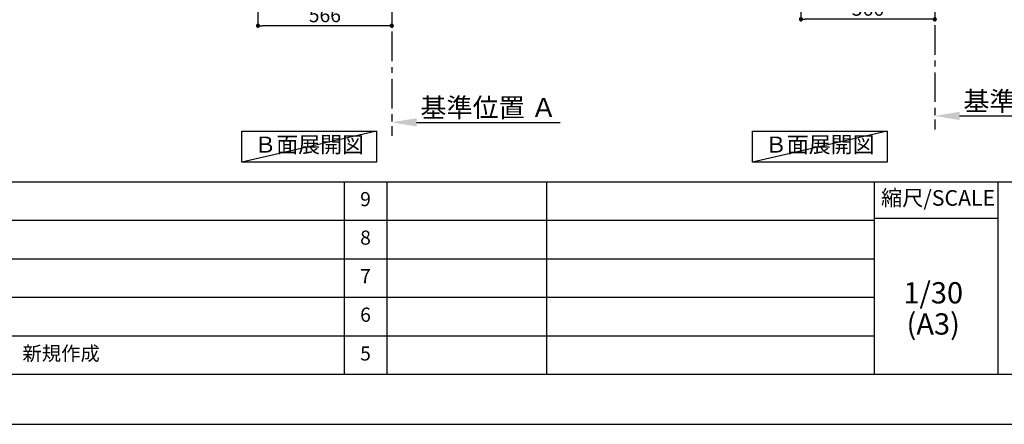
# Model space of a CAD drawing. Extents: x 55896 to 82369, y -11045 to -2175.
# Drawn here: x 61286 to 65452, y -11020 to -9306 of the extents above; entities that cross this region are included whole.
import ezdxf

# ---------------------------------------------------------------- set-up
doc = ezdxf.new("R2010")
doc.units = 0
doc.header["$LTSCALE"] = 50
doc.header["$MEASUREMENT"] = 0
doc.linetypes.add('CENTER', pattern=[2, 1.25, -0.25, 0.25, -0.25])
doc.layers.get('0').update_dxf_attribs({"linetype": 'CONTINUOUS'})
doc.layers.get('DEFPOINTS').update_dxf_attribs({"color": 146, "linetype": 'CONTINUOUS'})
for name, color, linetype in [('111-壁仕上', 3, 'CONTINUOUS'), ('160-文字', 254, 'CONTINUOUS'), ('166-寸法B', 11, 'CONTINUOUS'), ('190-図面外枠', 5, 'CONTINUOUS'), ('191-図面内枠', 4, 'CONTINUOUS')]:
    doc.layers.add(name, color=color, linetype=linetype)
doc.styles.add('KH001', font='txt')
doc.dimstyles.new('KH1xx030', dxfattribs={"dimscale": 30, "dimtxt": 2, "dimasz": 0.6, "dimexe": 0.3, "dimexo": 1.2, "dimgap": 0.5, "dimtad": 3, "dimdec": 1, "dimdsep": 46, "dimlunit": 6, "dimtxsty": 'KH001', "dimblk": 'DOT', "dimcen": 1, "dimdle": 1, "dimclrd": 256, "dimclre": 256, "dimclrt": 256, "dimadec": 0, "dimazin": 0, "dimtfac": 1, "dimtdec": 1, "dimtix": 1, "dimtmove": 2, "dimatfit": 3, "dimldrblk": 'CLOSEDBLANK', "dimfxl": 1, "dimtolj": 1, "dimtzin": 0, "dimlwd": -1, "dimlwe": -1, "dimarcsym": 0})

# ---------------------------------------------------------------- blocks, each defined once
blk = doc.blocks.new('A$C5D946DDC')
at = {"layer": '190-図面外枠'}
blk.add_line((20519, 350.7), (271, 350.7), dxfattribs=at)
at = {"layer": 'DEFPOINTS'}
blk.add_lwpolyline([(0, 0), (20790, 0), (20790, 14700), (0, 14700)], close=True, dxfattribs=at)
blk = doc.blocks.new('*D124')
at = {"layer": '166-寸法B', "transparency": 16777216}
for p, q in [((65158.1, -9684), (65158.1, -9711)), ((65263.1, -9714), (65855.1, -9714))]:
    blk.add_line(p, q, dxfattribs=at)
blk.add_solid([(65263.1, -9696.5), (65263.1, -9731.5), (65158.1, -9714)], dxfattribs=at)
at = {"layer": 'DEFPOINTS', "color": 0, "transparency": 16777216}
for p in [(65158.1, -9714), (65846.1, -9714), (65846.1, -9801.7)]:
    blk.add_point(p, dxfattribs=at)
at = {"layer": '166-寸法B', "transparency": 16777216, "insert": (65567.7, -9651.6), "char_height": 81, "attachment_point": 5, "style": 'KH001'}
blk.add_mtext('\\A1;基準位置 Ａ', dxfattribs=at)
blk = doc.blocks.new('_ClosedBlank')
at = {"color": 0, "linetype": 'ByBlock', "lineweight": -2}
for p, q in [((-1, 0.167), (0, 0)), ((-1, 0.167), (-1, -0.167)), ((0, 0), (-1, -0.167))]:
    blk.add_line(p, q, dxfattribs=at)
blk = doc.blocks.new('_None')
blk = doc.blocks.new('_Dot')
at = {"color": 0, "linetype": 'ByBlock', "lineweight": -2}
blk.add_line((-0.5, 0), (-1, 0), dxfattribs=at)
at = {"color": 0, "linetype": 'ByBlock', "const_width": 0.5}
blk.add_lwpolyline([(-0.25, 0, 1), (0.25, 0, 1)], format="xyb", close=True, dxfattribs=at)
blk = doc.blocks.new('*D125')
at = {"layer": '166-寸法B', "transparency": 16777216}
for p, q in [((64592.1, -8965.8), (64592.1, -9313.8)), ((65158.1, -8965.8), (65158.1, -9313.8)), ((65140.1, -9304.8), (64610.1, -9304.8))]:
    blk.add_line(p, q, dxfattribs=at)
at = {"layer": 'DEFPOINTS', "color": 0, "transparency": 16777216}
for p in [(64592.1, -8929.8), (65158.1, -8929.8), (64592.1, -9304.8)]:
    blk.add_point(p, dxfattribs=at)
at = {"layer": '166-寸法B', "transparency": 16777216, "xscale": 18, "yscale": 18, "zscale": 18, "rotation": 180}
blk.add_blockref('_Dot', (64592.1, -9304.8), dxfattribs=at)
at = {"layer": '166-寸法B', "transparency": 16777216, "xscale": 18, "yscale": 18, "zscale": 18}
blk.add_blockref('_Dot', (65158.1, -9304.8), dxfattribs=at)
at = {"layer": '166-寸法B', "transparency": 16777216, "insert": (64875.1, -9259.8), "char_height": 60, "attachment_point": 5, "style": 'KH001'}
blk.add_mtext('\\A1;566', dxfattribs=at)
blk = doc.blocks.new('*D95')
at = {"layer": '166-寸法B', "transparency": 16777216}
for p, q in [((62294.6, -8993), (62294.6, -9341)), ((62860.6, -8993), (62860.6, -9341)), ((62842.6, -9332), (62312.6, -9332))]:
    blk.add_line(p, q, dxfattribs=at)
at = {"layer": 'DEFPOINTS', "color": 0, "transparency": 16777216}
for p in [(62294.6, -8957), (62860.6, -8957), (62294.6, -9332)]:
    blk.add_point(p, dxfattribs=at)
at = {"layer": '166-寸法B', "transparency": 16777216, "xscale": 18, "yscale": 18, "zscale": 18, "rotation": 180}
blk.add_blockref('_Dot', (62294.6, -9332), dxfattribs=at)
at = {"layer": '166-寸法B', "transparency": 16777216, "xscale": 18, "yscale": 18, "zscale": 18}
blk.add_blockref('_Dot', (62860.6, -9332), dxfattribs=at)
at = {"layer": '166-寸法B', "transparency": 16777216, "insert": (62577.6, -9287), "char_height": 60, "attachment_point": 5, "style": 'KH001'}
blk.add_mtext('\\A1;566', dxfattribs=at)
blk = doc.blocks.new('*D106')
at = {"layer": '166-寸法B', "transparency": 16777216}
for p, q in [((62860.6, -9711.2), (62860.6, -9738.2)), ((62965.6, -9741.2), (63573.9, -9741.2))]:
    blk.add_line(p, q, dxfattribs=at)
blk.add_solid([(62965.6, -9723.7), (62965.6, -9758.7), (62860.6, -9741.2)], dxfattribs=at)
at = {"layer": 'DEFPOINTS', "color": 0, "transparency": 16777216}
for p in [(62860.6, -9741.2), (63564.9, -9741.2), (63564.9, -9828.8)]:
    blk.add_point(p, dxfattribs=at)
at = {"layer": '166-寸法B', "transparency": 16777216, "insert": (63270.2, -9678.7), "char_height": 81, "attachment_point": 5, "style": 'KH001'}
blk.add_mtext('\\A1;基準位置 Ａ', dxfattribs=at)

msp = doc.modelspace()

# ---------------------------------------------------------------- linework, layer by layer
at = {"layer": '111-壁仕上', "color": 253, "linetype": 'CENTER', "ltscale": 2}
for p, q in [((62860.58, -8956.95), (62860.58, -9798.71)), ((65158.11, -8929.82), (65158.11, -9771.58))]:
    msp.add_line(p, q, dxfattribs=at)
at = {"layer": '160-文字'}
for points in [[(62226.11, -9778.95), (62796.14, -9778.95), (62796.14, -9909.38), (62226.11, -9909.38)], [(64386.56, -9778.95), (64956.59, -9778.95), (64956.59, -9909.38), (64386.56, -9909.38)]]:
    msp.add_lwpolyline(points, close=True, dxfattribs=at)
at = {"layer": '191-図面内枠'}
for p, q in [((56058.53, -9992.67), (68207.35, -9992.67)), ((62659.11, -9992.67), (62659.11, -10809.6)), ((62840.08, -9992.67), (62840.08, -10809.6)), ((63514.72, -9992.67), (63514.72, -10809.6)), ((64901.31, -9992.67), (64901.31, -10809.6)), ((65425.04, -9992.67), (65425.04, -10809.6)), ((60416.91, -10155.6), (64901.31, -10155.6)), ((64901.31, -10147.02), (65425.04, -10147.02)), ((60416.91, -10318.6), (64901.31, -10318.6)), ((60416.91, -10481.6), (64901.31, -10481.6)), ((60416.91, -10645.6), (64901.31, -10645.6))]:
    msp.add_line(p, q, dxfattribs=at)
at = {"layer": 'DEFPOINTS'}
for p, q in [((62796.14, -9778.95), (62226.11, -9909.38)), ((64956.59, -9778.95), (64386.56, -9909.38))]:
    msp.add_line(p, q, dxfattribs=at)

# ---------------------------------------------------------------- block references
at = {"layer": '190-図面外枠', "xscale": 0.6000000000058208, "yscale": 0.6000000000058208, "zscale": 0.6000000000058208}
msp.add_blockref('A$C5D946DDC', (55895.95, -11020), dxfattribs=at)

# ---------------------------------------------------------------- texts
at = {"layer": '160-文字', "char_height": 68, "attachment_point": 5, "style": 'KH001'}
for insert in [(62511.12, -9844.16), (64671.57, -9844.16)]:
    msp.add_mtext('Ｂ面展開図', dxfattribs=dict(at, insert=insert))
at = {"layer": '160-文字', "line_spacing_factor": 0.876232, "style": 'KH001'}
for s, insert, char_height, attachment_point in [('9', (62749.59, -10074.17), 60, 5), ('8', (62749.59, -10237.1), 60, 5), ('7', (62749.59, -10400.1), 60, 5), ('1/30', (65151.71, -10474.73), 90, 5), ('6', (62749.59, -10563.6), 60, 5), ('(A3)', (65151.71, -10606.73), 90, 5), ('新規作成', (61297.82, -10727.6), 60, 4), ('5', (62749.59, -10727.6), 60, 5)]:
    msp.add_mtext(s, dxfattribs=dict(at, insert=insert, char_height=char_height, attachment_point=attachment_point))
at = {"layer": '191-図面内枠', "insert": (65171.91, -10069.84), "char_height": 66, "attachment_point": 5, "line_spacing_factor": 0.782827, "style": 'KH001'}
msp.add_mtext('縮尺/SCALE', dxfattribs=at)

# ---------------------------------------------------------------- dimensions: what is measured, and where the dimension line sits
at = {"layer": '166-寸法B'}
for base, p1, p2, picture, middle in [((62294.58, -9331.95), (62860.58, -8956.95), (62294.58, -8956.95), '*D95', (62577.58, -9286.95)), ((64592.11, -9304.82), (65158.11, -8929.82), (64592.11, -8929.82), '*D125', (64875.11, -9259.82))]:
    dim = msp.add_linear_dim(base=base, p1=p1, p2=p2, dimstyle='KH1xx030', dxfattribs=at)
    dim.commit()
    dim.dimension.update_dxf_attribs({"geometry": picture, "text_midpoint": middle})
for base, p1, p2, picture, middle in [((65846.08, -9714.04), (65158.11, -9714.04), (65846.08, -9801.66), '*D124', (65567.74, -9651.55)), ((63564.89, -9741.17), (62860.58, -9741.17), (63564.89, -9828.79), '*D106', (63270.21, -9678.68))]:
    dim = msp.add_linear_dim(base=base, p1=p1, p2=p2, angle=180, text='基準位置 Ａ', dimstyle='KH1xx030', override={"dimtxt": 2.7, "dimasz": 3.5, "dimexe": 0.1, "dimexo": 1, "dimblk2": 'None', "dimsah": 1, "dimdle": 0.3, "dimse2": 1}, dxfattribs=at)
    dim.commit()
    dim.dimension.update_dxf_attribs({"geometry": picture, "text_midpoint": middle, "dimtype": 128})

doc.saveas('drawing.dxf')
